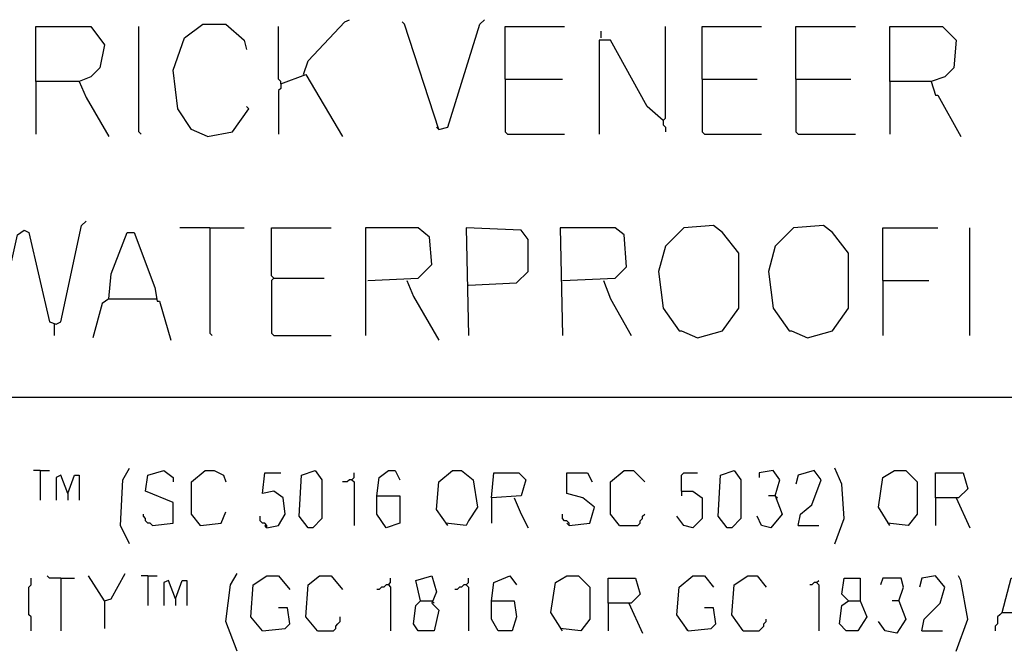
# Model space of a CAD drawing. Extents: x 0.16 to 7.56, y 0.46 to 9.88.
# Drawn here: x 2.25 to 3.56, y 1.25 to 2.09 of the extents above; entities that cross this region are included whole.
import ezdxf

# ---------------------------------------------------------------- set-up
doc = ezdxf.new("R2010")
doc.units = 0
doc.header["$MEASUREMENT"] = 0
doc.layers.add('PFV', color=7, linetype='Continuous')

msp = doc.modelspace()

# ---------------------------------------------------------------- linework, layer by layer
at = {"layer": 'PFV', "color": 0}
for points in [[(2.50303, 1.936364, 0), (2.481818, 1.945455, 0), (2.463636, 1.972727, 0), (2.457576, 2.024242, 0), (2.472727, 2.066667, 0), (2.49697, 2.084848, 0), (2.527273, 2.084848, 0), (2.551515, 2.063636, 0), (2.554545, 2.051515, 0)], [(2.630303, 2.018182, 0), (2.636364, 2.036364, 0), (2.684848, 2.087879, 0), (2.690909, 2.090909, 0)], [(2.809091, 1.945455, 0), (2.763636, 2.084848, 0), (2.760606, 2.087879, 0)], [(2.809091, 1.945455, 0), (2.821212, 1.948485, 0), (2.863636, 2.084848, 0), (2.869697, 2.090909, 0)], [(2.275758, 2.009091, 0), (2.275758, 2.081818, 0), (2.348485, 2.081818, 0), (2.366667, 2.057576, 0), (2.360606, 2.027273, 0), (2.348485, 2.015152, 0), (2.333333, 2.009091, 0), (2.275758, 2.009091, 0), (2.275758, 1.939394, 0)], [(2.415152, 1.939394, 0), (2.412121, 1.942424, 0), (2.412121, 2.081818, 0)], [(2.6, 2.006061, 0), (2.6, 2.009091, 0), (2.59697, 2.012121, 0), (2.59697, 2.081818, 0)], [(2.89697, 2.012121, 0), (2.89697, 2.081818, 0), (2.975758, 2.081818, 0)], [(3.024242, 2.066667, 0), (3.024242, 2.075758, 0)], [(3.106061, 1.957576, 0), (3.109091, 1.960606, 0), (3.109091, 2.081818, 0)], [(3.157576, 2.012121, 0), (3.157576, 2.081818, 0), (3.236364, 2.081818, 0)], [(3.281818, 2.012121, 0), (3.281818, 2.081818, 0), (3.360606, 2.081818, 0)], [(3.406061, 2.009091, 0), (3.406061, 2.081818, 0), (3.475758, 2.081818, 0), (3.493939, 2.063636, 0), (3.490909, 2.027273, 0), (3.478788, 2.015152, 0), (3.460606, 2.009091, 0), (3.406061, 2.009091, 0), (3.406061, 1.939394, 0)], [(3.106061, 1.957576, 0), (3.084848, 1.975758, 0), (3.036364, 2.063636, 0), (3.021212, 2.063636, 0), (3.021212, 1.939394, 0)], [(2.333333, 2.009091, 0), (2.342424, 1.987879, 0), (2.372727, 1.936364, 0)], [(2.6, 2.006061, 0), (2.633333, 2.018182, 0), (2.681818, 1.936364, 0)], [(2.89697, 2.012121, 0), (2.972727, 2.012121, 0)], [(2.89697, 2.012121, 0), (2.89697, 1.942424, 0), (2.9, 1.939394, 0), (2.975758, 1.939394, 0)], [(3.157576, 2.012121, 0), (3.230303, 2.012121, 0)], [(3.157576, 2.012121, 0), (3.157576, 1.942424, 0), (3.160606, 1.939394, 0), (3.236364, 1.939394, 0)], [(3.281818, 2.012121, 0), (3.354545, 2.012121, 0)], [(3.281818, 2.012121, 0), (3.281818, 1.942424, 0), (3.284848, 1.939394, 0), (3.360606, 1.939394, 0)], [(3.460606, 2.009091, 0), (3.466667, 1.990909, 0), (3.469697, 1.990909, 0), (3.5, 1.936364, 0)], [(2.6, 2.006061, 0), (2.6, 2, 0), (2.59697, 1.99697, 0), (2.59697, 1.939394, 0)], [(2.50303, 1.936364, 0), (2.536364, 1.942424, 0), (2.557576, 1.972727, 0), (2.554545, 1.975758, 0)], [(3.106061, 1.957576, 0), (3.106061, 1.951515, 0), (3.109091, 1.948485, 0), (3.109091, 1.942424, 0)], [(2.809091, 1.945455, 0), (2.806061, 1.948485, 0)], [(2.218182, 1.681818, 0), (2.224242, 1.684848, 0), (2.251515, 1.806061, 0), (2.260606, 1.812121, 0), (2.266667, 1.809091, 0), (2.293939, 1.690909, 0), (2.30303, 1.687879, 0), (2.309091, 1.690909, 0), (2.336364, 1.818182, 0), (2.342424, 1.824242, 0)], [(2.506061, 1.815152, 0), (2.466667, 1.815152, 0)], [(2.506061, 1.815152, 0), (2.551515, 1.815152, 0)], [(2.506061, 1.815152, 0), (2.506061, 1.675758, 0), (2.509091, 1.672727, 0)], [(2.590909, 1.748485, 0), (2.587879, 1.751515, 0), (2.587879, 1.815152, 0), (2.666667, 1.815152, 0)], [(2.715152, 1.745455, 0), (2.781818, 1.748485, 0), (2.8, 1.766667, 0), (2.79697, 1.80303, 0), (2.781818, 1.815152, 0), (2.712121, 1.815152, 0), (2.712121, 1.672727, 0)], [(2.848485, 1.739394, 0), (2.912121, 1.742424, 0), (2.927273, 1.757576, 0), (2.927273, 1.8, 0), (2.918182, 1.812121, 0), (2.845455, 1.815152, 0), (2.848485, 1.672727, 0)], [(2.972727, 1.745455, 0), (3.042424, 1.748485, 0), (3.057576, 1.763636, 0), (3.054545, 1.806061, 0), (3.042424, 1.815152, 0), (2.969697, 1.815152, 0), (2.972727, 1.672727, 0)], [(3.151515, 1.669697, 0), (3.184848, 1.678788, 0), (3.206061, 1.709091, 0), (3.206061, 1.781818, 0), (3.184848, 1.809091, 0), (3.172727, 1.818182, 0), (3.133333, 1.815152, 0), (3.109091, 1.790909, 0), (3.1, 1.757576, 0), (3.106061, 1.709091, 0), (3.127273, 1.678788, 0), (3.130303, 1.678788, 0), (3.151515, 1.669697, 0)], [(3.29697, 1.669697, 0), (3.330303, 1.678788, 0), (3.351515, 1.709091, 0), (3.351515, 1.781818, 0), (3.330303, 1.809091, 0), (3.318182, 1.818182, 0), (3.278788, 1.815152, 0), (3.254545, 1.790909, 0), (3.245455, 1.757576, 0), (3.251515, 1.709091, 0), (3.272727, 1.678788, 0), (3.275758, 1.678788, 0), (3.29697, 1.669697, 0)], [(3.39697, 1.745455, 0), (3.39697, 1.815152, 0), (3.469697, 1.815152, 0)], [(3.512121, 1.672727, 0), (3.512121, 1.815152, 0)], [(2.372727, 1.721212, 0), (2.375758, 1.754545, 0), (2.39697, 1.809091, 0), (2.406061, 1.809091, 0), (2.433333, 1.736364, 0), (2.436364, 1.718182, 0), (2.439394, 1.718182, 0), (2.454545, 1.666667, 0)], [(2.590909, 1.748485, 0), (2.587879, 1.745455, 0), (2.587879, 1.675758, 0), (2.590909, 1.672727, 0), (2.666667, 1.672727, 0)], [(2.590909, 1.748485, 0), (2.657576, 1.748485, 0)], [(2.766667, 1.745455, 0), (2.775758, 1.724242, 0), (2.809091, 1.666667, 0)], [(3.027273, 1.745455, 0), (3.036364, 1.721212, 0), (3.063636, 1.672727, 0)], [(3.39697, 1.745455, 0), (3.457576, 1.745455, 0)], [(3.39697, 1.745455, 0), (3.39697, 1.672727, 0)], [(2.372727, 1.721212, 0), (2.363636, 1.715152, 0), (2.351515, 1.669697, 0)], [(2.372727, 1.721212, 0), (2.433333, 1.721212, 0)], [(2.433333, 1.721212, 0), (2.436364, 1.721212, 0)], [(2.3, 1.687879, 0), (2.3, 1.672727, 0)], [(0.969697, 1.590909, 0), (6.084848, 1.590909, 0)], [(2.281818, 1.493939, 0), (2.272727, 1.493939, 0)], [(2.281818, 1.493939, 0), (2.293939, 1.493939, 0)], [(2.281818, 1.493939, 0), (2.281818, 1.454545, 0)], [(2.318182, 1.463636, 0), (2.309091, 1.487879, 0), (2.30303, 1.484848, 0), (2.30303, 1.454545, 0)], [(2.318182, 1.463636, 0), (2.327273, 1.487879, 0), (2.333333, 1.487879, 0), (2.333333, 1.454545, 0)], [(2.4, 1.39697, 0), (2.387879, 1.421212, 0), (2.390909, 1.481818, 0), (2.4, 1.49697, 0)], [(2.430303, 1.421212, 0), (2.457576, 1.424242, 0), (2.457576, 1.451515, 0), (2.421212, 1.466667, 0), (2.424242, 1.487879, 0), (2.445455, 1.493939, 0), (2.457576, 1.484848, 0), (2.457576, 1.478788, 0)], [(2.493939, 1.421212, 0), (2.481818, 1.436364, 0), (2.481818, 1.478788, 0), (2.5, 1.493939, 0), (2.512121, 1.493939, 0), (2.524242, 1.487879, 0), (2.527273, 1.478788, 0)], [(2.581818, 1.418182, 0), (2.59697, 1.421212, 0), (2.606061, 1.436364, 0), (2.60303, 1.457576, 0), (2.590909, 1.466667, 0), (2.575758, 1.463636, 0), (2.578788, 1.490909, 0), (2.6, 1.490909, 0)], [(2.636364, 1.418182, 0), (2.624242, 1.433333, 0), (2.627273, 1.487879, 0), (2.645455, 1.493939, 0), (2.654545, 1.481818, 0), (2.654545, 1.430303, 0), (2.642424, 1.418182, 0), (2.636364, 1.418182, 0)], [(2.693939, 1.481818, 0), (2.69697, 1.484848, 0), (2.69697, 1.490909, 0)], [(2.727273, 1.460606, 0), (2.730303, 1.484848, 0), (2.742424, 1.493939, 0), (2.751515, 1.493939, 0), (2.757576, 1.481818, 0)], [(2.821212, 1.421212, 0), (2.806061, 1.442424, 0), (2.809091, 1.478788, 0), (2.827273, 1.493939, 0), (2.839394, 1.493939, 0), (2.854545, 1.481818, 0), (2.860606, 1.445455, 0), (2.848485, 1.427273, 0), (2.845455, 1.421212, 0), (2.818182, 1.424242, 0)], [(2.878788, 1.457576, 0), (2.881818, 1.490909, 0), (2.915152, 1.490909, 0), (2.924242, 1.481818, 0), (2.918182, 1.460606, 0), (2.878788, 1.457576, 0), (2.878788, 1.424242, 0)], [(2.981818, 1.421212, 0), (3.009091, 1.424242, 0), (3.015152, 1.445455, 0), (3, 1.457576, 0), (2.978788, 1.463636, 0), (2.978788, 1.490909, 0), (3.006061, 1.490909, 0), (3.012121, 1.478788, 0)], [(3.048485, 1.421212, 0), (3.036364, 1.436364, 0), (3.036364, 1.478788, 0), (3.054545, 1.493939, 0), (3.066667, 1.493939, 0), (3.081818, 1.478788, 0)], [(3.130303, 1.466667, 0), (3.130303, 1.487879, 0), (3.133333, 1.490909, 0), (3.151515, 1.490909, 0)], [(3.190909, 1.418182, 0), (3.178788, 1.433333, 0), (3.181818, 1.487879, 0), (3.2, 1.493939, 0), (3.209091, 1.481818, 0), (3.209091, 1.430303, 0), (3.19697, 1.418182, 0), (3.190909, 1.418182, 0)], [(3.254545, 1.460606, 0), (3.260606, 1.481818, 0), (3.251515, 1.493939, 0), (3.233333, 1.490909, 0), (3.233333, 1.484848, 0)], [(3.284848, 1.421212, 0), (3.287879, 1.436364, 0), (3.30303, 1.448485, 0), (3.315152, 1.481818, 0), (3.306061, 1.493939, 0), (3.284848, 1.487879, 0), (3.281818, 1.475758, 0)], [(3.333333, 1.39697, 0), (3.345455, 1.430303, 0), (3.342424, 1.475758, 0), (3.333333, 1.49697, 0)], [(3.406061, 1.421212, 0), (3.390909, 1.445455, 0), (3.39697, 1.484848, 0), (3.412121, 1.493939, 0), (3.427273, 1.493939, 0), (3.442424, 1.478788, 0), (3.442424, 1.436364, 0), (3.430303, 1.421212, 0), (3.40303, 1.424242, 0)], [(3.466667, 1.457576, 0), (3.466667, 1.490909, 0), (3.50303, 1.490909, 0), (3.509091, 1.469697, 0), (3.49697, 1.457576, 0), (3.466667, 1.457576, 0), (3.466667, 1.421212, 0)], [(2.693939, 1.481818, 0), (2.690909, 1.481818, 0), (2.687879, 1.478788, 0), (2.681818, 1.478788, 0)], [(2.693939, 1.481818, 0), (2.69697, 1.478788, 0), (2.69697, 1.421212, 0)], [(2.318182, 1.463636, 0), (2.318182, 1.454545, 0)], [(2.727273, 1.460606, 0), (2.757576, 1.460606, 0), (2.757576, 1.424242, 0), (2.739394, 1.418182, 0), (2.727273, 1.436364, 0), (2.727273, 1.460606, 0)], [(3.130303, 1.466667, 0), (3.145455, 1.466667, 0), (3.157576, 1.457576, 0), (3.157576, 1.430303, 0), (3.145455, 1.418182, 0), (3.133333, 1.421212, 0), (3.124242, 1.433333, 0)], [(3.130303, 1.466667, 0), (3.130303, 1.460606, 0)], [(3.254545, 1.460606, 0), (3.263636, 1.436364, 0), (3.248485, 1.418182, 0), (3.236364, 1.421212, 0), (3.230303, 1.433333, 0)], [(3.254545, 1.460606, 0), (3.245455, 1.460606, 0)], [(3.254545, 1.460606, 0), (3.257576, 1.457576, 0)], [(2.909091, 1.457576, 0), (2.918182, 1.436364, 0), (2.927273, 1.418182, 0)], [(3.493939, 1.457576, 0), (3.512121, 1.418182, 0)], [(2.430303, 1.421212, 0), (2.427273, 1.424242, 0), (2.424242, 1.424242, 0), (2.421212, 1.427273, 0), (2.421212, 1.430303, 0), (2.418182, 1.433333, 0), (2.418182, 1.436364, 0)], [(2.493939, 1.421212, 0), (2.521212, 1.424242, 0), (2.527273, 1.439394, 0)], [(2.581818, 1.418182, 0), (2.581818, 1.421212, 0), (2.578788, 1.424242, 0), (2.575758, 1.424242, 0), (2.572727, 1.427273, 0), (2.572727, 1.433333, 0)], [(2.981818, 1.421212, 0), (2.981818, 1.424242, 0), (2.978788, 1.427273, 0), (2.975758, 1.427273, 0), (2.972727, 1.430303, 0), (2.972727, 1.436364, 0)], [(3.048485, 1.421212, 0), (3.072727, 1.421212, 0), (3.075758, 1.424242, 0), (3.075758, 1.427273, 0), (3.078788, 1.430303, 0), (3.078788, 1.433333, 0), (3.081818, 1.436364, 0)], [(2.493939, 1.421212, 0), (2.490909, 1.424242, 0)], [(2.581818, 1.418182, 0), (2.578788, 1.421212, 0)], [(2.981818, 1.421212, 0), (2.978788, 1.424242, 0)], [(3.284848, 1.421212, 0), (3.312121, 1.421212, 0)], [(2.366667, 1.321212, 0), (2.375758, 1.324242, 0), (2.393939, 1.357576, 0)], [(2.542424, 1.254545, 0), (2.527273, 1.293939, 0), (2.533333, 1.342424, 0), (2.542424, 1.357576, 0)], [(2.269697, 1.281818, 0), (2.269697, 1.3, 0), (2.266667, 1.30303, 0), (2.266667, 1.339394, 0), (2.269697, 1.342424, 0), (2.269697, 1.351515, 0)], [(2.309091, 1.351515, 0), (2.293939, 1.351515, 0), (2.290909, 1.354545, 0)], [(2.309091, 1.351515, 0), (2.327273, 1.351515, 0)], [(2.309091, 1.351515, 0), (2.309091, 1.281818, 0)], [(2.366667, 1.321212, 0), (2.345455, 1.354545, 0)], [(2.424242, 1.354545, 0), (2.415152, 1.354545, 0)], [(2.424242, 1.354545, 0), (2.436364, 1.354545, 0)], [(2.424242, 1.354545, 0), (2.424242, 1.315152, 0)], [(2.460606, 1.324242, 0), (2.451515, 1.348485, 0), (2.445455, 1.345455, 0), (2.445455, 1.315152, 0)], [(2.460606, 1.324242, 0), (2.469697, 1.348485, 0), (2.475758, 1.348485, 0), (2.475758, 1.315152, 0)], [(2.575758, 1.281818, 0), (2.560606, 1.3, 0), (2.563636, 1.342424, 0), (2.581818, 1.354545, 0), (2.59697, 1.354545, 0), (2.612121, 1.336364, 0)], [(2.648485, 1.281818, 0), (2.633333, 1.3, 0), (2.636364, 1.342424, 0), (2.651515, 1.354545, 0), (2.666667, 1.354545, 0), (2.681818, 1.336364, 0)], [(2.742424, 1.342424, 0), (2.739394, 1.342424, 0), (2.736364, 1.339394, 0), (2.733333, 1.339394, 0), (2.730303, 1.336364, 0), (2.727273, 1.336364, 0)], [(2.742424, 1.342424, 0), (2.745455, 1.345455, 0), (2.745455, 1.351515, 0)], [(2.742424, 1.342424, 0), (2.745455, 1.339394, 0), (2.745455, 1.281818, 0)], [(2.784848, 1.321212, 0), (2.778788, 1.348485, 0), (2.8, 1.354545, 0), (2.806061, 1.333333, 0), (2.8, 1.318182, 0), (2.809091, 1.309091, 0), (2.80303, 1.281818, 0), (2.781818, 1.281818, 0), (2.775758, 1.290909, 0), (2.778788, 1.315152, 0), (2.784848, 1.321212, 0), (2.8, 1.321212, 0)], [(2.845455, 1.342424, 0), (2.842424, 1.342424, 0), (2.839394, 1.339394, 0), (2.836364, 1.339394, 0), (2.833333, 1.336364, 0), (2.830303, 1.336364, 0)], [(2.845455, 1.342424, 0), (2.848485, 1.345455, 0), (2.848485, 1.351515, 0)], [(2.845455, 1.342424, 0), (2.848485, 1.339394, 0), (2.848485, 1.281818, 0)], [(2.878788, 1.321212, 0), (2.881818, 1.345455, 0), (2.90303, 1.354545, 0), (2.912121, 1.342424, 0)], [(2.972727, 1.281818, 0), (2.957576, 1.306061, 0), (2.963636, 1.345455, 0), (2.978788, 1.354545, 0), (2.993939, 1.354545, 0), (3.009091, 1.339394, 0), (3.009091, 1.29697, 0), (2.99697, 1.281818, 0), (2.969697, 1.284848, 0)], [(3.033333, 1.318182, 0), (3.033333, 1.351515, 0), (3.069697, 1.351515, 0), (3.075758, 1.330303, 0), (3.063636, 1.318182, 0), (3.033333, 1.318182, 0), (3.033333, 1.281818, 0)], [(3.139394, 1.281818, 0), (3.124242, 1.30303, 0), (3.127273, 1.339394, 0), (3.145455, 1.354545, 0), (3.160606, 1.354545, 0), (3.172727, 1.339394, 0)], [(3.212121, 1.281818, 0), (3.19697, 1.30303, 0), (3.2, 1.342424, 0), (3.218182, 1.354545, 0), (3.230303, 1.354545, 0), (3.242424, 1.339394, 0)], [(3.309091, 1.345455, 0), (3.306061, 1.345455, 0), (3.30303, 1.342424, 0), (3.3, 1.342424, 0)], [(3.309091, 1.345455, 0), (3.312121, 1.348485, 0)], [(3.309091, 1.345455, 0), (3.312121, 1.342424, 0), (3.312121, 1.281818, 0)], [(3.351515, 1.321212, 0), (3.366667, 1.321212, 0), (3.375758, 1.3, 0), (3.363636, 1.281818, 0), (3.348485, 1.281818, 0), (3.339394, 1.290909, 0), (3.342424, 1.315152, 0), (3.351515, 1.321212, 0), (3.342424, 1.330303, 0), (3.345455, 1.351515, 0), (3.366667, 1.351515, 0), (3.366667, 1.321212, 0)], [(3.418182, 1.321212, 0), (3.424242, 1.339394, 0), (3.421212, 1.351515, 0), (3.39697, 1.351515, 0), (3.393939, 1.342424, 0)], [(3.448485, 1.281818, 0), (3.451515, 1.29697, 0), (3.472727, 1.318182, 0), (3.478788, 1.339394, 0), (3.466667, 1.354545, 0), (3.448485, 1.351515, 0), (3.445455, 1.339394, 0)], [(3.493939, 1.254545, 0), (3.509091, 1.29697, 0), (3.5, 1.348485, 0), (3.49697, 1.354545, 0)], [(3.554545, 1.306061, 0), (3.566667, 1.351515, 0), (3.569697, 1.351515, 0), (3.59697, 1.278788, 0)], [(2.366667, 1.321212, 0), (2.366667, 1.284848, 0)], [(2.460606, 1.324242, 0), (2.460606, 1.315152, 0)], [(2.8, 1.321212, 0), (2.80303, 1.318182, 0)], [(2.878788, 1.321212, 0), (2.909091, 1.321212, 0), (2.912121, 1.3, 0), (2.906061, 1.281818, 0), (2.887879, 1.281818, 0), (2.878788, 1.29697, 0), (2.878788, 1.321212, 0)], [(3.060606, 1.318182, 0), (3.078788, 1.278788, 0)], [(3.418182, 1.321212, 0), (3.427273, 1.29697, 0), (3.415152, 1.278788, 0), (3.4, 1.281818, 0), (3.390909, 1.293939, 0)], [(3.418182, 1.321212, 0), (3.409091, 1.321212, 0)], [(2.575758, 1.281818, 0), (2.606061, 1.284848, 0), (2.612121, 1.290909, 0), (2.609091, 1.312121, 0), (2.59697, 1.312121, 0)], [(3.139394, 1.281818, 0), (3.169697, 1.284848, 0), (3.175758, 1.290909, 0), (3.172727, 1.312121, 0), (3.160606, 1.312121, 0)], [(3.554545, 1.306061, 0), (3.551515, 1.30303, 0), (3.548485, 1.3, 0), (3.548485, 1.290909, 0), (3.545455, 1.287879, 0), (3.545455, 1.281818, 0)], [(3.554545, 1.306061, 0), (3.584848, 1.306061, 0)], [(2.648485, 1.281818, 0), (2.669697, 1.281818, 0), (2.672727, 1.284848, 0), (2.672727, 1.287879, 0), (2.675758, 1.290909, 0), (2.678788, 1.293939, 0), (2.678788, 1.3, 0)], [(3.212121, 1.281818, 0), (3.233333, 1.281818, 0), (3.236364, 1.284848, 0), (3.239394, 1.287879, 0), (3.239394, 1.290909, 0), (3.242424, 1.293939, 0), (3.242424, 1.29697, 0)], [(3.139394, 1.281818, 0), (3.136364, 1.284848, 0)], [(3.448485, 1.281818, 0), (3.475758, 1.281818, 0)]]:
    msp.add_polyline3d(points, dxfattribs=at)

doc.saveas('drawing.dxf')
